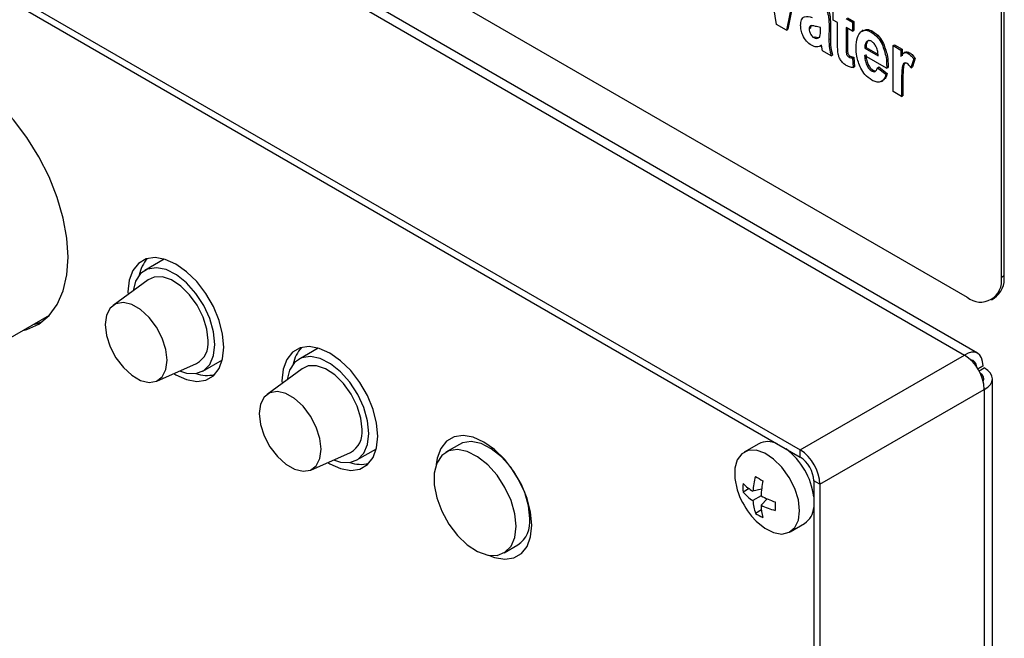
# Model space of a CAD drawing. Units: millimetres. Extents: x 5 to 415, y 5 to 292.
# Drawn here: x 327 to 334, y 178 to 183 of the extents above; entities that cross this region are included whole.
import ezdxf

# ---------------------------------------------------------------- set-up
doc = ezdxf.new("R2010")
doc.units = ezdxf.units.MM

msp = doc.modelspace()

# ---------------------------------------------------------------- linework, layer by layer
at = {"color": 7, "linetype": 'Continuous', "lineweight": 25}
for p, q in [((323.3592, 186.3619), (333.6923, 180.3967)), ((333.7831, 180.4096), (323.4617, 186.368)), ((322.2278, 185.7087), (332.561, 179.7435)), ((322.2278, 185.6598), (332.561, 179.6945)), ((333.9469, 180.9301), (333.9469, 185.285)), ((333.9658, 180.941), (333.9658, 185.2959)), ((327.5829, 184.3318), (333.7112, 180.794)), ((332.3991, 182.6731), (332.3414, 183.0348)), ((332.5447, 183.0246), (332.4675, 182.6337)), ((332.5541, 183.03), (332.4769, 182.6391)), ((332.7896, 182.7022), (332.7896, 182.7644)), ((332.819, 182.6853), (332.7896, 182.7022)), ((332.819, 182.5456), (332.819, 182.6853)), ((332.8777, 182.7136), (332.9218, 182.6881)), ((332.8872, 182.719), (332.9312, 182.6935)), ((332.9218, 182.6881), (332.9312, 182.6935)), ((332.9218, 182.6881), (332.9218, 182.6259)), ((332.9312, 182.6935), (332.9312, 182.6313)), ((332.4675, 182.6337), (332.3991, 182.6731)), ((332.4675, 182.6337), (332.4769, 182.6391)), ((332.6231, 182.6416), (332.6325, 182.647)), ((332.7014, 182.6353), (332.7014, 182.6513)), ((332.7602, 182.6656), (332.7597, 182.5686)), ((332.7602, 182.6656), (332.7696, 182.6711)), ((332.7696, 182.6711), (332.7691, 182.574)), ((332.9218, 182.6259), (332.8777, 182.6513)), ((332.8777, 182.6513), (332.8777, 182.5205)), ((332.8872, 182.6459), (332.8872, 182.5259)), ((332.9218, 182.6259), (332.9312, 182.6313)), ((332.996, 182.6322), (332.9854, 182.6261)), ((333.0497, 182.6199), (333.0591, 182.6254)), ((332.6554, 182.5817), (332.6649, 182.5872)), ((332.7597, 182.5686), (332.7691, 182.574)), ((333.0194, 182.556), (333.0288, 182.5615)), ((332.6993, 182.5231), (332.7085, 182.5284)), ((332.7161, 182.4901), (332.7084, 182.5292)), ((332.7749, 182.4562), (332.7161, 182.4901)), ((332.8777, 182.5205), (332.8872, 182.5259)), ((333.0061, 182.5094), (333.0155, 182.5148)), ((333.0061, 182.5094), (333.0981, 182.4562)), ((333.0155, 182.5148), (333.097, 182.4678)), ((333.1255, 182.5357), (333.135, 182.5411)), ((333.201, 182.5269), (333.2104, 182.5324)), ((333.201, 182.2102), (333.201, 182.5269)), ((333.201, 182.5269), (333.2549, 182.4958)), ((333.2104, 182.5324), (333.2643, 182.5013)), ((333.2549, 182.4958), (333.2643, 182.5013)), ((333.2549, 182.4958), (333.2549, 182.4509)), ((333.2643, 182.5013), (333.2643, 182.4563)), ((333.2854, 182.4814), (333.2748, 182.4753)), ((332.7749, 182.4562), (332.7843, 182.4617)), ((332.8797, 182.4701), (332.8892, 182.4755)), ((332.8957, 182.4487), (332.9051, 182.4541)), ((332.9215, 182.4419), (332.9309, 182.4473)), ((332.9215, 182.4419), (332.9267, 182.3755)), ((332.9309, 182.4473), (332.9361, 182.3809)), ((333.1569, 182.3714), (333.0051, 182.4591)), ((333.305, 182.4726), (333.3144, 182.478)), ((333.343, 182.4348), (333.3244, 182.3741)), ((333.3524, 182.4402), (333.3339, 182.3796)), ((333.343, 182.4348), (333.3524, 182.4402)), ((332.9267, 182.3755), (332.9361, 182.3809)), ((333.0544, 182.3514), (333.0639, 182.3568)), ((333.0639, 182.3568), (333.0801, 182.3519)), ((333.0932, 182.3742), (333.1027, 182.3797)), ((333.0932, 182.3742), (333.152, 182.329)), ((333.1027, 182.3797), (333.1614, 182.3344)), ((333.1572, 182.3806), (333.1569, 182.3714)), ((333.1569, 182.3714), (333.1663, 182.3769)), ((333.1572, 182.3806), (333.1666, 182.386)), ((333.1666, 182.386), (333.1663, 182.3769)), ((333.3244, 182.3741), (333.3339, 182.3796)), ((333.1202, 182.2798), (333.1308, 182.2859)), ((333.152, 182.329), (333.1614, 182.3344)), ((333.2598, 182.2741), (333.2692, 182.2796)), ((333.2692, 182.2796), (333.2692, 182.1817)), ((333.2598, 182.1763), (333.201, 182.2102)), ((333.2598, 182.2741), (333.2598, 182.1763)), ((333.2598, 182.1763), (333.2692, 182.1817)), ((328.182, 181.0569), (328.0476, 180.9793)), ((333.9658, 180.941), (333.9469, 180.9301)), ((328.071, 180.9151), (327.8287, 180.7383)), ((333.8779, 180.7775), (333.8967, 180.7884)), ((326.9562, 180.42), (327.392, 180.6716)), ((329.2426, 180.4446), (329.1083, 180.367)), ((332.561, 179.7435), (333.6923, 180.3967)), ((328.1294, 180.2175), (328.4036, 180.3388)), ((328.4476, 180.2865), (328.5819, 180.3641)), ((333.7848, 180.3018), (333.8207, 180.3225)), ((333.8207, 180.3225), (333.7848, 180.3018)), ((329.1316, 180.3028), (328.8894, 180.126)), ((333.7931, 180.2873), (333.8291, 180.3081)), ((333.8857, 169.5094), (333.8857, 180.232)), ((332.6977, 179.5067), (333.8291, 180.1599)), ((333.8291, 180.1599), (333.8291, 169.4305)), ((330.2161, 179.7819), (330.1218, 179.7275)), ((332.2754, 179.7862), (332.1746, 179.728)), ((329.19, 179.6052), (329.4643, 179.7265)), ((329.5083, 179.6742), (329.6426, 179.7518)), ((332.561, 179.6945), (332.561, 179.7435)), ((332.6977, 179.5067), (332.6553, 179.5312)), ((332.6553, 179.5312), (332.6553, 169.0741)), ((332.6977, 179.5067), (332.6977, 169.0496)), ((332.2092, 179.4769), (332.1681, 179.4532)), ((332.2955, 179.4725), (332.2355, 179.4587)), ((332.2917, 179.4266), (332.2356, 179.3942)), ((332.3336, 179.407), (332.2918, 179.3622)), ((332.2946, 179.3303), (332.2537, 179.3067)), ((332.4913, 179.1795), (332.592, 179.2377)), ((330.5218, 179.0347), (330.6161, 179.0891))]:
    msp.add_line(p, q, dxfattribs=at)
at = {"color": 7, "linetype": 'Continuous', "lineweight": 25, "flags": 128}
for points in [[(327.5193, 181.0697), (327.5109, 181.2013), (327.4858, 181.3395), (327.4447, 181.4812), (327.3884, 181.6229), (327.3184, 181.7613), (327.2362, 181.8933), (327.1438, 182.0158), (327.0434, 182.1257), (326.9373, 182.2207), (326.8279, 182.2984), (326.718, 182.357), (326.6099, 182.3952), (326.5063, 182.412), (326.4096, 182.4071), (326.3221, 182.3806), (326.2458, 182.3331), (326.2088, 182.2978)], [(327.2087, 180.5657), (327.2362, 180.5729), (327.3184, 180.61), (327.3884, 180.6677), (327.4447, 180.7444), (327.4858, 180.8386), (327.5109, 180.9478), (327.5193, 181.0697)], [(328.5918, 180.4506), (328.5835, 180.5402), (328.5591, 180.6348), (328.5198, 180.7297), (328.4675, 180.8202), (328.4049, 180.9018), (328.3352, 180.9702), (328.2618, 181.0221), (328.1883, 181.055), (328.1186, 181.0671), (328.056, 181.0578), (328.0038, 181.0276), (327.9645, 180.9781), (327.9401, 180.9116), (327.9318, 180.8316), (327.9321, 180.8138)], [(328.5305, 180.4696), (328.5216, 180.556), (328.4955, 180.6472), (328.4538, 180.7375), (328.3992, 180.8212), (328.335, 180.8931), (328.2654, 180.9486), (328.1946, 180.9844), (328.1272, 180.998), (328.0673, 180.9887), (328.0188, 180.957), (327.9846, 180.905), (327.9675, 180.8396)], [(328.4833, 180.4969), (328.4746, 180.5753), (328.449, 180.6581), (328.4085, 180.739), (328.3561, 180.812), (328.2956, 180.8717), (328.2315, 180.9138), (328.1687, 180.935), (328.1117, 180.9338), (328.071, 180.9151)], [(328.2014, 180.3603), (328.1927, 180.4346), (328.1676, 180.5128), (328.1278, 180.5886), (328.0768, 180.6559), (328.0187, 180.7092), (327.958, 180.7442), (327.8999, 180.7581), (327.8489, 180.7497), (327.8091, 180.7197), (327.784, 180.6705), (327.7753, 180.6062), (327.784, 180.5319), (327.8091, 180.4537), (327.8489, 180.3779), (327.8999, 180.3106), (327.958, 180.2573), (328.0187, 180.2223), (328.0768, 180.2084), (328.1278, 180.2168), (328.1676, 180.2468), (328.1927, 180.296), (328.2014, 180.3603)], [(327.2794, 180.6066), (327.3069, 180.6137), (327.3428, 180.6268)], [(328.2465, 180.2693), (328.2618, 180.26), (328.3352, 180.2272), (328.4049, 180.2151), (328.4675, 180.2244), (328.5198, 180.2546), (328.5591, 180.3041), (328.5835, 180.3706), (328.5918, 180.4506)], [(328.2865, 180.287), (328.335, 180.2718), (328.3992, 180.2697), (328.4538, 180.2903), (328.4955, 180.3325), (328.5216, 180.3936), (328.5305, 180.4696)], [(329.6524, 179.8383), (329.6441, 179.9279), (329.6197, 180.0225), (329.5804, 180.1174), (329.5282, 180.2079), (329.4656, 180.2895), (329.3959, 180.3579), (329.3224, 180.4098), (329.249, 180.4427), (329.1793, 180.4548), (329.1167, 180.4455), (329.0644, 180.4153), (329.0251, 180.3657), (329.0007, 180.2993), (328.9924, 180.2193), (328.9928, 180.2015)], [(329.5911, 179.8573), (329.5822, 179.9437), (329.5561, 180.0349), (329.5145, 180.1252), (329.4598, 180.2089), (329.3957, 180.2808), (329.326, 180.3363), (329.2553, 180.372), (329.1879, 180.3857), (329.128, 180.3764), (329.0795, 180.3447), (329.0453, 180.2927), (329.0281, 180.2272)], [(329.544, 179.8846), (329.5352, 179.963), (329.5097, 180.0458), (329.4692, 180.1267), (329.4167, 180.1997), (329.3562, 180.2594), (329.2922, 180.3015), (329.2294, 180.3227), (329.1724, 180.3215), (329.1316, 180.3028)], [(329.262, 179.748), (329.2534, 179.8223), (329.2282, 179.9005), (329.1885, 179.9763), (329.1375, 180.0436), (329.0793, 180.0969), (329.0187, 180.1319), (328.9605, 180.1458), (328.9095, 180.1374), (328.8698, 180.1074), (328.8446, 180.0582), (328.836, 179.9939), (328.8446, 179.9196), (328.8698, 179.8414), (328.9095, 179.7656), (328.9605, 179.6983), (329.0187, 179.645), (329.0793, 179.61), (329.1375, 179.5961), (329.1885, 179.6045), (329.2282, 179.6345), (329.2534, 179.6837), (329.262, 179.748)], [(329.3071, 179.657), (329.3224, 179.6477), (329.3959, 179.6149), (329.4656, 179.6028), (329.5282, 179.6121), (329.5804, 179.6423), (329.6197, 179.6918), (329.6441, 179.7583), (329.6524, 179.8383)], [(329.3471, 179.6747), (329.3957, 179.6595), (329.4598, 179.6574), (329.5145, 179.678), (329.5561, 179.7202), (329.5822, 179.7812), (329.5911, 179.8573)], [(330.7131, 179.226), (330.7048, 179.3156), (330.6804, 179.4102), (330.6411, 179.5051), (330.5888, 179.5956), (330.5263, 179.6771), (330.4565, 179.7456), (330.3831, 179.7975), (330.3097, 179.8304), (330.2399, 179.8425), (330.1773, 179.8332), (330.1251, 179.803), (330.0858, 179.7534), (330.0614, 179.687), (330.0546, 179.6425)], [(330.6989, 179.2722), (330.69, 179.3586), (330.6639, 179.4498), (330.6223, 179.5401), (330.5676, 179.6238), (330.5035, 179.6957), (330.4338, 179.7513), (330.3631, 179.787), (330.2957, 179.8006), (330.2358, 179.7913), (330.2161, 179.7819)], [(330.6046, 179.2178), (330.5958, 179.3042), (330.5697, 179.3954), (330.528, 179.4857), (330.4734, 179.5694), (330.4092, 179.6413), (330.3396, 179.6968), (330.2688, 179.7325), (330.2014, 179.7462), (330.1415, 179.7368), (330.093, 179.7052), (330.0588, 179.6532), (330.0412, 179.584), (330.0412, 179.5022), (330.0588, 179.4127), (330.093, 179.3212), (330.1415, 179.2335), (330.2014, 179.1551), (330.2688, 179.0909), (330.3396, 179.0449), (330.4092, 179.02), (330.4734, 179.0178), (330.528, 179.0385), (330.5697, 179.0807), (330.5958, 179.1417), (330.6046, 179.2178)], [(332.5569, 179.3245), (332.5486, 179.3991), (332.5243, 179.4777), (332.4858, 179.5545), (332.436, 179.6239), (332.3785, 179.6806), (332.3177, 179.7206), (332.258, 179.7407), (332.2038, 179.7396), (332.1593, 179.7172), (332.1276, 179.6754), (332.1111, 179.617), (332.1111, 179.5466), (332.1276, 179.4693), (332.136, 179.4445)], [(332.2264, 179.2878), (332.258, 179.2534), (332.3177, 179.2046), (332.3785, 179.1743), (332.436, 179.1647), (332.4858, 179.1766), (332.5243, 179.209), (332.5486, 179.2595), (332.5569, 179.3245)], [(330.4145, 179.019), (330.4565, 179.0026), (330.5263, 178.9905), (330.5888, 178.9998), (330.6411, 179.03), (330.6804, 179.0795), (330.7048, 179.146), (330.7131, 179.226)]]:
    msp.add_lwpolyline(points, dxfattribs=at)
at = {"color": 7, "linetype": 'Continuous', "lineweight": 25}
for centre, radius, start, end in [((328.2365, 180.9049), 0.2308, 137.45125, 169.5718), ((333.8032, 180.9068), 0.1456, 230.79669, 9.21406), ((333.8085, 180.9202), 0.1586, 303.79031, 7.52162), ((328.3305, 180.4748), 0.1544, 298.28675, 8.19313), ((329.2972, 180.2926), 0.2308, 137.4554, 169.56693), ((333.5322, 180.1464), 0.2971, 2.60533, 57.39467), ((328.4776, 180.4873), 0.2308, 250.42386, 282.54412), ((329.3911, 179.8625), 0.1544, 298.28472, 8.19516), ((332.3388, 179.6592), 0.1419, 63.24501, 116.52692), ((332.1642, 179.3563), 0.4954, 7.55671, 52.64602), ((332.4009, 179.4932), 0.2971, 2.60533, 57.39467), ((329.5383, 179.875), 0.2308, 250.42268, 282.54497), ((332.4506, 179.5219), 0.2049, 2.60464, 57.39536), ((332.5975, 179.4831), 0.4304, 176.19237, 183.98648), ((332.4675, 179.8238), 0.4326, 226.18187, 237.56888), ((332.7673, 179.4186), 0.5333, 164.53857, 175.69008), ((332.5869, 180.0854), 0.6217, 237.55392, 242.95186), ((333.103, 179.384), 0.8124, 169.5208, 176.99423), ((332.6364, 179.629), 0.5333, 200.23415, 219.76047), ((332.4279, 179.6824), 0.3464, 221.42788, 236.29874), ((332.5776, 179.4192), 0.3429, 184.18509, 199.16566), ((332.6601, 180.1589), 0.8198, 243.29586, 250.72806), ((332.7171, 179.3827), 0.4258, 182.75978, 194.26916), ((332.5216, 179.8488), 0.538, 244.72269, 255.8061), ((333.0018, 179.3568), 0.6128, 177.35298, 182.77205), ((332.4933, 179.6687), 0.4341, 236.50685, 244.2131), ((332.5099, 179.3582), 0.1458, 304.26949, 355.45473), ((330.5078, 179.2484), 0.1926, 304.20557, 7.10686)]:
    msp.add_arc(centre, radius, start, end, dxfattribs=at)
for major_axis, ratio, start_param, end_param in [((0.0883, 0.1722), 0.541237, 5.470756, 7.041552), ((0.0585, 0.1201), 0.524462, 5.607683, 6.490897), ((0.1332, -0.0094), 0.524368, 6.075296, 6.958645), ((0.1933, -0.0096), 0.541143, 5.524733, 7.095529)]:
    msp.add_ellipse((333.6923, 180.2388), major_axis=major_axis, ratio=ratio, start_param=start_param, end_param=end_param, dxfattribs=at)
for points, knots in [([(332.6661, 182.8414), (332.6817, 182.8319), (332.7126, 182.8132), (332.7519, 182.7593), (332.7596, 182.7079), (332.76, 182.6798), (332.7602, 182.6656)], [0, 0, 0, 0, 0.2813, 0.558172, 0.778194, 1, 1, 1, 1]), ([(332.6755, 182.8468), (332.6911, 182.8374), (332.7221, 182.8186), (332.7614, 182.7647), (332.769, 182.7134), (332.7694, 182.6852), (332.7696, 182.6711)], [0, 0, 0, 0, 0.2813, 0.558172, 0.778194, 1, 1, 1, 1]), ([(332.5643, 182.666), (332.5652, 182.6796), (332.5671, 182.7068), (332.5946, 182.7341), (332.6258, 182.7252), (332.6449, 182.7198)], [0, 0, 0, 0, 0.280603, 0.559926, 1, 1, 1, 1]), ([(332.6387, 182.5291), (332.6271, 182.5374), (332.6038, 182.5538), (332.5787, 182.5946), (332.5658, 182.6335), (332.5648, 182.6551), (332.5643, 182.666)], [0, 0, 0, 0, 0.279574, 0.558694, 0.779094, 1, 1, 1, 1]), ([(332.6314, 182.662), (332.6286, 182.6594), (332.6237, 182.6547), (332.6233, 182.6456), (332.6231, 182.6416)], [0, 0, 0, 0, 0.558537, 1, 1, 1, 1]), ([(332.6231, 182.6416), (332.6235, 182.6355), (332.6245, 182.6233), (332.6326, 182.6048), (332.6436, 182.5899), (332.6515, 182.5845), (332.6554, 182.5817)], [0, 0, 0, 0, 0.280177, 0.560007, 0.780015, 1, 1, 1, 1]), ([(332.6668, 182.6593), (332.6597, 182.6613), (332.647, 182.6649), (332.6362, 182.6629), (332.6314, 182.662)], [0, 0, 0, 0, 0.560973, 1, 1, 1, 1]), ([(332.6408, 182.6674), (332.6381, 182.6648), (332.6331, 182.6601), (332.6327, 182.6511), (332.6325, 182.647)], [0, 0, 0, 0, 0.558537, 1, 1, 1, 1]), ([(332.6554, 182.5817), (332.6613, 182.5794), (332.673, 182.5747), (332.6877, 182.5784), (332.7026, 182.5945), (332.7019, 182.6185), (332.7014, 182.6353)], [0, 0, 0, 0, 0.186322, 0.373347, 0.559678, 1, 1, 1, 1]), ([(332.7014, 182.6513), (332.695, 182.6525), (332.6836, 182.6546), (332.6719, 182.6579), (332.6668, 182.6593)], [0, 0, 0, 0, 0.55994, 1, 1, 1, 1]), ([(332.9463, 182.5138), (332.9473, 182.5386), (332.9492, 182.5828), (332.9697, 182.6094), (332.9787, 182.6211)], [0, 0, 0, 0, 0.560348, 1, 1, 1, 1]), ([(332.9787, 182.6211), (332.9898, 182.6275), (333.0097, 182.6389), (333.0375, 182.6257), (333.0497, 182.6199)], [0, 0, 0, 0, 0.559023, 1, 1, 1, 1]), ([(332.9973, 182.6295), (333.0057, 182.634), (333.0229, 182.6432), (333.0468, 182.6314), (333.0591, 182.6254)], [0, 0, 0, 0, 0.484781, 1, 1, 1, 1]), ([(333.0497, 182.6199), (333.0663, 182.6085), (333.0959, 182.588), (333.1165, 182.5517), (333.1255, 182.5357)], [0, 0, 0, 0, 0.559415, 1, 1, 1, 1]), ([(333.0591, 182.6254), (333.0757, 182.6139), (333.1054, 182.5935), (333.1259, 182.5571), (333.135, 182.5411)], [0, 0, 0, 0, 0.559415, 1, 1, 1, 1]), ([(332.6649, 182.5872), (332.6706, 182.585), (332.6821, 182.5806), (332.6934, 182.5816), (332.697, 182.5857), (332.6973, 182.586)], [0, 0, 0, 0, 0.477567, 0.956935, 1, 1, 1, 1]), ([(332.7597, 182.5686), (332.7595, 182.5487), (332.7591, 182.5132), (332.7701, 182.4736), (332.7749, 182.4562)], [0, 0, 0, 0, 0.5604013, 1, 1, 1, 1]), ([(332.7691, 182.574), (332.7689, 182.5541), (332.7685, 182.5187), (332.7795, 182.4791), (332.7843, 182.4617)], [0, 0, 0, 0, 0.5604013, 1, 1, 1, 1]), ([(333.0194, 182.556), (333.0148, 182.5492), (333.0065, 182.537), (333.0062, 182.5179), (333.0061, 182.5094)], [0, 0, 0, 0, 0.558264, 1, 1, 1, 1]), ([(333.0288, 182.5615), (333.0242, 182.5547), (333.016, 182.5425), (333.0156, 182.5233), (333.0155, 182.5148)], [0, 0, 0, 0, 0.558264, 1, 1, 1, 1]), ([(333.0522, 182.5563), (333.0449, 182.5595), (333.0341, 182.5643), (333.0268, 182.5598), (333.0244, 182.5583)], [0, 0, 0, 0, 0.680362, 1, 1, 1, 1]), ([(333.0981, 182.4562), (333.0976, 182.466), (333.0966, 182.4854), (333.0874, 182.5152), (333.0715, 182.5418), (333.0586, 182.5515), (333.0522, 182.5563)], [0, 0, 0, 0, 0.281038, 0.560598, 0.780696, 1, 1, 1, 1]), ([(332.7084, 182.5292), (332.6975, 182.5229), (332.678, 182.5115), (332.6507, 182.5237), (332.6387, 182.5291)], [0, 0, 0, 0, 0.5596403, 1, 1, 1, 1]), ([(332.8226, 182.4722), (332.8213, 182.4862), (332.8189, 182.5113), (332.8189, 182.5351), (332.819, 182.5456)], [0, 0, 0, 0, 0.559698, 1, 1, 1, 1]), ([(332.8777, 182.5205), (332.8777, 182.5113), (332.8776, 182.4949), (332.8791, 182.4777), (332.8797, 182.4701)], [0, 0, 0, 0, 0.560427, 1, 1, 1, 1]), ([(332.8872, 182.5259), (332.8871, 182.5167), (332.887, 182.5003), (332.8885, 182.4831), (332.8892, 182.4755)], [0, 0, 0, 0, 0.560427, 1, 1, 1, 1]), ([(332.9781, 182.3713), (332.9673, 182.3991), (332.9479, 182.4489), (332.9468, 182.4939), (332.9463, 182.5138)], [0, 0, 0, 0, 0.5581947, 1, 1, 1, 1]), ([(333.1255, 182.5357), (333.1365, 182.5054), (333.1561, 182.451), (333.1569, 182.4022), (333.1572, 182.3806)], [0, 0, 0, 0, 0.55808, 1, 1, 1, 1]), ([(333.135, 182.5411), (333.1459, 182.5108), (333.1656, 182.4565), (333.1663, 182.4076), (333.1666, 182.386)], [0, 0, 0, 0, 0.55808, 1, 1, 1, 1]), ([(333.2549, 182.4509), (333.2608, 182.4613), (333.2691, 182.4758), (333.2893, 182.48), (333.2998, 182.475), (333.305, 182.4726)], [0, 0, 0, 0, 0.5602405, 0.7799512, 1, 1, 1, 1]), ([(333.2856, 182.4812), (333.2857, 182.4814), (333.2887, 182.485), (333.2992, 182.4848), (333.3093, 182.4803), (333.3144, 182.478)], [0, 0, 0, 0, 0.027424, 0.513338, 1, 1, 1, 1]), ([(332.8788, 182.3906), (332.8716, 182.3952), (332.8572, 182.4045), (332.8389, 182.4266), (332.8275, 182.4506), (332.8243, 182.465), (332.8226, 182.4722)], [0, 0, 0, 0, 0.280386, 0.559386, 0.779538, 1, 1, 1, 1]), ([(332.8797, 182.4701), (332.8805, 182.4676), (332.8821, 182.4626), (332.8877, 182.4542), (332.8927, 182.4508), (332.8957, 182.4487)], [0, 0, 0, 0, 0.2805824, 0.5614383, 1, 1, 1, 1]), ([(332.8892, 182.4755), (332.89, 182.473), (332.8915, 182.4681), (332.8971, 182.4597), (332.9021, 182.4562), (332.9051, 182.4541)], [0, 0, 0, 0, 0.2805824, 0.5614383, 1, 1, 1, 1]), ([(332.8957, 182.4487), (332.9007, 182.4467), (332.9096, 182.4431), (332.9179, 182.4423), (332.9215, 182.4419)], [0, 0, 0, 0, 0.559287, 1, 1, 1, 1]), ([(332.9051, 182.4541), (332.9101, 182.4521), (332.919, 182.4485), (332.9273, 182.4477), (332.9309, 182.4473)], [0, 0, 0, 0, 0.559287, 1, 1, 1, 1]), ([(333.0051, 182.4591), (333.0056, 182.4486), (333.0067, 182.4277), (333.0168, 182.3956), (333.0337, 182.3669), (333.0475, 182.3566), (333.0544, 182.3514)], [0, 0, 0, 0, 0.281165, 0.561031, 0.780887, 1, 1, 1, 1]), ([(333.0145, 182.4645), (333.0151, 182.454), (333.0161, 182.4331), (333.0263, 182.4011), (333.0431, 182.3724), (333.057, 182.362), (333.0639, 182.3568)], [0, 0, 0, 0, 0.281165, 0.561031, 0.780887, 1, 1, 1, 1]), ([(333.305, 182.4726), (333.3127, 182.4671), (333.3265, 182.4573), (333.338, 182.4417), (333.343, 182.4348)], [0, 0, 0, 0, 0.55914, 1, 1, 1, 1]), ([(333.3144, 182.478), (333.3221, 182.4725), (333.3359, 182.4627), (333.3474, 182.4471), (333.3524, 182.4402)], [0, 0, 0, 0, 0.55914, 1, 1, 1, 1]), ([(332.9267, 182.3755), (332.9181, 182.3763), (332.9027, 182.3779), (332.8861, 182.3867), (332.8788, 182.3906)], [0, 0, 0, 0, 0.559632, 1, 1, 1, 1]), ([(333.0547, 182.289), (333.0381, 182.3001), (333.0086, 182.3199), (332.9875, 182.3556), (332.9781, 182.3713)], [0, 0, 0, 0, 0.559984, 1, 1, 1, 1]), ([(333.0544, 182.3514), (333.0601, 182.3489), (333.0714, 182.344), (333.0864, 182.3525), (333.0906, 182.366), (333.0932, 182.3742)], [0, 0, 0, 0, 0.279521, 0.559173, 1, 1, 1, 1]), ([(333.2976, 182.4033), (333.2945, 182.4048), (333.2883, 182.4077), (333.2801, 182.407), (333.2736, 182.403), (333.2652, 182.3887), (333.2598, 182.3451), (333.2598, 182.3025), (333.2598, 182.2741)], [0, 0, 0, 0, 0.062355, 0.124837, 0.187353, 0.249863, 0.499379, 1, 1, 1, 1]), ([(333.2871, 182.4102), (333.2858, 182.4095), (333.2823, 182.4077), (333.2748, 182.3937), (333.269, 182.3509), (333.2691, 182.3081), (333.2692, 182.2796)], [0, 0, 0, 0, 0.041997, 0.115687, 0.409833, 1, 1, 1, 1]), ([(333.3244, 182.3741), (333.32, 182.3807), (333.312, 182.3925), (333.302, 182.4), (333.2976, 182.4033)], [0, 0, 0, 0, 0.560592, 1, 1, 1, 1]), ([(333.152, 182.329), (333.1479, 182.3171), (333.1397, 182.2933), (333.1157, 182.2743), (333.0853, 182.2739), (333.0649, 182.284), (333.0547, 182.289)], [0, 0, 0, 0, 0.280548, 0.559925, 0.77977, 1, 1, 1, 1]), ([(333.1614, 182.3344), (333.1576, 182.322), (333.1513, 182.301), (333.1358, 182.2918), (333.1295, 182.288)], [0, 0, 0, 0, 0.593801, 1, 1, 1, 1])]:
    msp.add_open_spline(points, degree=3, knots=knots, dxfattribs=at)

doc.saveas('drawing.dxf')
